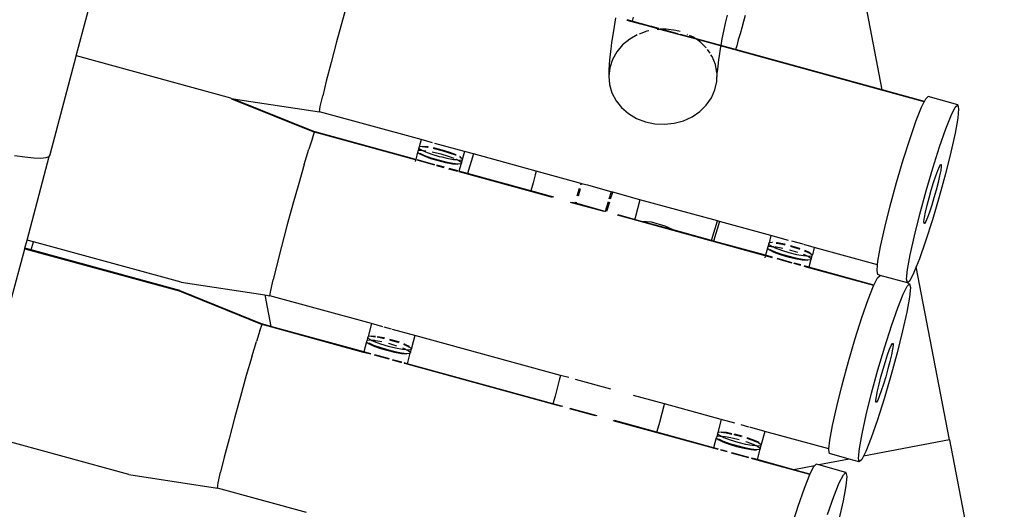
# Model space of a CAD drawing. Units: metres. Extents: x 3.8 to 14.6, y -3.5 to 4.7.
# Drawn here: x 11 to 11.1, y -1.8 to -1.7 of the extents above; entities that cross this region are included whole.
import ezdxf

# ---------------------------------------------------------------- set-up
doc = ezdxf.new("R2010")
doc.units = ezdxf.units.M
doc.layers.add('Edges', color=7, linetype='Continuous')

# ---------------------------------------------------------------- blocks, each defined once
blk = doc.blocks.new('marching band rs')
at = {"layer": 'Edges'}
for p, q in [((-1.43521, 0.11458), (-1.44435, 0.16202)), ((-1.56814, 0.12016), (-1.56008, 0.15049)), ((-1.52326, 0.12948), (-1.52423, 0.12604)), ((-1.46079, 0.12688), (-1.4611, 0.12553)), ((-1.45781, 0.12683), (-1.45809, 0.12581)), ((-1.52423, 0.12604), (-1.5252, 0.12249)), ((-1.47917, 0.12641), (-1.47944, 0.12499)), ((-1.47504, 0.12541), (-1.47727, 0.12602)), ((-1.47647, 0.12589), (-1.47726, 0.1261)), ((-1.47629, 0.12652), (-1.47647, 0.12589)), ((-1.47497, 0.12547), (-1.47647, 0.12589)), ((-1.47355, 0.125), (-1.47495, 0.12539)), ((-1.47353, 0.12508), (-1.47493, 0.12546)), ((-1.47203, 0.12467), (-1.47343, 0.12505)), ((-1.4611, 0.12553), (-1.46139, 0.12422)), ((-1.45809, 0.12581), (-1.45838, 0.12479)), ((-1.47966, 0.12364), (-1.47984, 0.12237)), ((-1.47944, 0.12499), (-1.47966, 0.12364)), ((-1.47561, 0.12362), (-1.47684, 0.12293)), ((-1.47401, 0.12423), (-1.4753, 0.12376)), ((-1.4737, 0.12429), (-1.47401, 0.12423)), ((-1.47205, 0.12459), (-1.47351, 0.12499)), ((-1.47207, 0.12454), (-1.47232, 0.12453)), ((-1.47195, 0.12457), (-1.47198, 0.12454)), ((-1.47187, 0.12454), (-1.47195, 0.12457)), ((-1.4716, 0.12455), (-1.47188, 0.12463)), ((-1.4716, 0.12455), (-1.47187, 0.12454)), ((-1.46586, 0.1229), (-1.47187, 0.12454)), ((-1.47084, 0.12457), (-1.4716, 0.12455)), ((-1.46891, 0.12381), (-1.4716, 0.12455)), ((-1.46925, 0.12437), (-1.47084, 0.12457)), ((-1.46853, 0.12416), (-1.46925, 0.12437)), ((-1.46604, 0.12303), (-1.46848, 0.1237)), ((-1.4673, 0.12371), (-1.46739, 0.12375)), ((-1.46634, 0.12324), (-1.46699, 0.12355)), ((-1.46139, 0.12422), (-1.46165, 0.12295)), ((-1.45866, 0.12378), (-1.45894, 0.1228)), ((-1.45838, 0.12479), (-1.45866, 0.12378)), ((-1.5252, 0.12249), (-1.5261, 0.11907)), ((-1.47984, 0.12237), (-1.47999, 0.12126)), ((-1.47802, 0.12197), (-1.47898, 0.12084)), ((-1.47684, 0.12293), (-1.47802, 0.12197)), ((-1.46604, 0.12303), (-1.46634, 0.12324)), ((-1.46586, 0.1229), (-1.46604, 0.12303)), ((-1.46185, 0.12188), (-1.46604, 0.12303)), ((-1.4651, 0.12235), (-1.46586, 0.1229)), ((-1.46186, 0.1218), (-1.46586, 0.1229)), ((-1.46425, 0.12147), (-1.4651, 0.12235)), ((-1.46186, 0.1218), (-1.46187, 0.12173)), ((-1.46185, 0.12188), (-1.46186, 0.1218)), ((-1.42828, 0.1126), (-1.46186, 0.1218)), ((-1.46165, 0.12295), (-1.46185, 0.12188)), ((-1.45939, 0.12121), (-1.46185, 0.12188)), ((-1.45921, 0.12183), (-1.45939, 0.12121)), ((-1.45894, 0.1228), (-1.45921, 0.12183)), ((-1.47999, 0.12126), (-1.48014, 0.11999)), ((-1.47898, 0.12084), (-1.4797, 0.11957)), ((-1.46361, 0.1206), (-1.46401, 0.12119)), ((-1.46326, 0.12006), (-1.46346, 0.12036)), ((-1.46206, 0.12057), (-1.46222, 0.11949)), ((-1.46187, 0.12173), (-1.46206, 0.12057)), ((-1.43521, 0.11458), (-1.45939, 0.12121)), ((-1.57246, 0.10392), (-1.56815, 0.12013)), ((-1.56815, 0.12013), (-1.56814, 0.12016)), ((-1.56815, 0.12013), (-1.56811, 0.12015)), ((-1.56811, 0.12015), (-1.56814, 0.12016)), ((-1.54263, 0.11317), (-1.56811, 0.12015)), ((-1.5261, 0.11907), (-1.52689, 0.11602)), ((-1.48024, 0.11882), (-1.4803, 0.11776)), ((-1.48014, 0.11999), (-1.48024, 0.11882)), ((-1.4797, 0.11957), (-1.48014, 0.11822)), ((-1.46272, 0.11874), (-1.46326, 0.12006)), ((-1.46246, 0.11735), (-1.46272, 0.11874)), ((-1.46222, 0.11949), (-1.46234, 0.11847)), ((-1.48014, 0.11822), (-1.48031, 0.11682)), ((-1.4803, 0.11776), (-1.48031, 0.11682)), ((-1.46242, 0.11754), (-1.46246, 0.11735)), ((-1.46246, 0.11735), (-1.46246, 0.11679)), ((-1.46242, 0.11754), (-1.46245, 0.11804)), ((-1.46234, 0.11847), (-1.46242, 0.11754)), ((-1.52689, 0.11602), (-1.52749, 0.11355)), ((-1.48031, 0.11682), (-1.48019, 0.11542)), ((-1.48019, 0.11542), (-1.47979, 0.11405)), ((-1.46279, 0.11456), (-1.46248, 0.11594)), ((-1.46248, 0.11594), (-1.46247, 0.1167)), ((-1.46246, 0.11679), (-1.46247, 0.1167)), ((-1.47979, 0.11405), (-1.47911, 0.11278)), ((-1.46337, 0.11325), (-1.46279, 0.11456)), ((-1.42824, 0.11267), (-1.43521, 0.11458)), ((-1.54263, 0.11317), (-1.54253, 0.11311)), ((-1.54253, 0.11311), (-1.52883, 0.10758)), ((-1.54253, 0.11311), (-1.54227, 0.11311)), ((-1.54227, 0.11311), (-1.52872, 0.10763)), ((-1.54227, 0.11311), (-1.52802, 0.11095)), ((-1.52788, 0.11182), (-1.52749, 0.11355)), ((-1.47911, 0.11278), (-1.47819, 0.11163)), ((-1.46529, 0.111), (-1.46422, 0.11205)), ((-1.46422, 0.11205), (-1.46337, 0.11325)), ((-1.42871, 0.11173), (-1.42828, 0.1126)), ((-1.42828, 0.1126), (-1.42824, 0.11267)), ((-1.42824, 0.11267), (-1.42804, 0.11308)), ((-1.42804, 0.11308), (-1.42762, 0.11345)), ((-1.42274, 0.11208), (-1.42762, 0.11345)), ((-1.42316, 0.1117), (-1.42274, 0.11208)), ((-1.42274, 0.11208), (-1.42261, 0.11145)), ((-1.52802, 0.11095), (-1.52788, 0.11182)), ((-1.51127, 0.10636), (-1.52802, 0.11095)), ((-1.47819, 0.11163), (-1.47705, 0.11065)), ((-1.47705, 0.11065), (-1.47572, 0.10986)), ((-1.46656, 0.11013), (-1.46529, 0.111)), ((-1.42959, 0.1095), (-1.42871, 0.11173)), ((-1.42383, 0.11036), (-1.42316, 0.1117)), ((-1.42261, 0.11145), (-1.42276, 0.10987)), ((-1.47572, 0.10986), (-1.47426, 0.10929)), ((-1.47426, 0.10929), (-1.4727, 0.10896)), ((-1.4727, 0.10896), (-1.4711, 0.10888)), ((-1.4711, 0.10888), (-1.46951, 0.10906)), ((-1.46951, 0.10906), (-1.46798, 0.10948)), ((-1.46798, 0.10948), (-1.46656, 0.11013)), ((-1.43062, 0.10654), (-1.42959, 0.1095)), ((-1.42471, 0.10813), (-1.42383, 0.11036)), ((-1.42276, 0.10987), (-1.4232, 0.10743)), ((-1.52919, 0.10661), (-1.52883, 0.10758)), ((-1.52883, 0.10758), (-1.52872, 0.10763)), ((-1.51217, 0.10302), (-1.52883, 0.10758)), ((-1.51215, 0.1031), (-1.52872, 0.10763)), ((-1.42574, 0.10517), (-1.42471, 0.10813)), ((-1.4232, 0.10743), (-1.4239, 0.10431)), ((-1.52919, 0.10661), (-1.52978, 0.1048)), ((-1.51127, 0.10636), (-1.51155, 0.10518)), ((-1.50937, 0.10584), (-1.51127, 0.10636)), ((-1.50409, 0.10439), (-1.50902, 0.10574)), ((-1.43173, 0.10305), (-1.43062, 0.10654)), ((-1.53054, 0.10225), (-1.52978, 0.1048)), ((-1.51183, 0.10431), (-1.51215, 0.1031)), ((-1.51181, 0.10438), (-1.51183, 0.10431)), ((-1.51183, 0.10431), (-1.51148, 0.10402)), ((-1.51173, 0.10454), (-1.51181, 0.10438)), ((-1.51165, 0.10496), (-1.51173, 0.10454)), ((-1.51122, 0.10457), (-1.51173, 0.10454)), ((-1.51164, 0.105), (-1.51165, 0.10496)), ((-1.51165, 0.10496), (-1.51129, 0.10471)), ((-1.51163, 0.10503), (-1.51164, 0.105)), ((-1.51155, 0.10518), (-1.51163, 0.10503)), ((-1.51104, 0.10524), (-1.51155, 0.10518)), ((-1.51148, 0.10402), (-1.51074, 0.10366)), ((-1.51145, 0.10411), (-1.5107, 0.10376)), ((-1.51129, 0.10471), (-1.51092, 0.10453)), ((-1.51092, 0.10453), (-1.51122, 0.10457)), ((-1.51092, 0.10453), (-1.51122, 0.10454)), ((-1.51019, 0.10505), (-1.51106, 0.10515)), ((-1.51016, 0.10515), (-1.51104, 0.10524)), ((-1.51092, 0.10453), (-1.51088, 0.10451)), ((-1.51088, 0.10451), (-1.51055, 0.10435)), ((-1.51047, 0.10448), (-1.51088, 0.10451)), ((-1.51055, 0.10435), (-1.50951, 0.10396)), ((-1.5101, 0.10504), (-1.51019, 0.10505)), ((-1.51003, 0.10513), (-1.51016, 0.10515)), ((-1.50951, 0.10396), (-1.50828, 0.10359)), ((-1.50922, 0.10425), (-1.50942, 0.10429)), ((-1.50906, 0.10484), (-1.50926, 0.10487)), ((-1.50902, 0.10494), (-1.50923, 0.10498)), ((-1.50797, 0.10394), (-1.50922, 0.10425)), ((-1.50781, 0.10452), (-1.50906, 0.10484)), ((-1.50777, 0.10463), (-1.50902, 0.10494)), ((-1.50674, 0.10357), (-1.50797, 0.10394)), ((-1.50658, 0.10415), (-1.50781, 0.10452)), ((-1.50654, 0.10426), (-1.50777, 0.10463)), ((-1.50553, 0.10377), (-1.50658, 0.10415)), ((-1.5055, 0.10387), (-1.50654, 0.10426)), ((-1.50409, 0.10439), (-1.50441, 0.10322)), ((-1.50261, 0.10399), (-1.50409, 0.10439)), ((-1.50261, 0.10399), (-1.50361, 0.10075)), ((-1.49228, 0.10115), (-1.50261, 0.10399)), ((-1.42685, 0.10167), (-1.42574, 0.10517)), ((-1.4239, 0.10431), (-1.42479, 0.10073)), ((-1.5783, 0.10375), (-1.5766, 0.1035)), ((-1.5766, 0.1035), (-1.57514, 0.10335)), ((-1.57623, 0.08981), (-1.57259, 0.10358)), ((-1.57514, 0.10335), (-1.57396, 0.10331)), ((-1.57396, 0.10331), (-1.5731, 0.10339)), ((-1.5731, 0.10339), (-1.57259, 0.10358)), ((-1.57259, 0.10358), (-1.57244, 0.10387)), ((-1.57244, 0.10387), (-1.57246, 0.10392)), ((-1.51217, 0.10302), (-1.51225, 0.10276)), ((-1.51215, 0.1031), (-1.51217, 0.10302)), ((-1.50902, 0.10216), (-1.51193, 0.10295)), ((-1.50897, 0.10222), (-1.5119, 0.10303)), ((-1.51074, 0.10366), (-1.50969, 0.10327)), ((-1.5107, 0.10376), (-1.50965, 0.10338)), ((-1.50969, 0.10327), (-1.50847, 0.10289)), ((-1.50965, 0.10338), (-1.50842, 0.10301)), ((-1.50847, 0.10289), (-1.50721, 0.10258)), ((-1.50842, 0.10301), (-1.50717, 0.1027)), ((-1.50828, 0.10359), (-1.50786, 0.1035)), ((-1.50786, 0.1035), (-1.50702, 0.10328)), ((-1.50721, 0.10258), (-1.50608, 0.10238)), ((-1.50717, 0.1027), (-1.50604, 0.10248)), ((-1.50702, 0.10328), (-1.50589, 0.10307)), ((-1.50581, 0.10323), (-1.50674, 0.10357)), ((-1.50608, 0.10238), (-1.5052, 0.10229)), ((-1.50604, 0.10248), (-1.50514, 0.10238)), ((-1.50589, 0.10307), (-1.50545, 0.10306)), ((-1.50551, 0.10376), (-1.50553, 0.10377)), ((-1.50546, 0.10385), (-1.5055, 0.10387)), ((-1.5054, 0.10306), (-1.50545, 0.10306)), ((-1.50537, 0.10302), (-1.5054, 0.10306)), ((-1.50532, 0.10302), (-1.50537, 0.10302)), ((-1.50494, 0.10284), (-1.50532, 0.10302)), ((-1.50494, 0.10281), (-1.50532, 0.10302)), ((-1.50532, 0.10302), (-1.50501, 0.10299)), ((-1.50514, 0.10238), (-1.50466, 0.10241)), ((-1.50501, 0.10299), (-1.5045, 0.10304)), ((-1.50466, 0.10241), (-1.50501, 0.10114)), ((-1.5046, 0.10253), (-1.50494, 0.10281)), ((-1.50478, 0.10343), (-1.50488, 0.10347)), ((-1.50475, 0.10351), (-1.50486, 0.10356)), ((-1.50443, 0.10316), (-1.50478, 0.10343)), ((-1.50461, 0.10249), (-1.50466, 0.10241)), ((-1.5046, 0.10253), (-1.50461, 0.10249)), ((-1.50458, 0.10257), (-1.5046, 0.10253)), ((-1.5045, 0.10304), (-1.50458, 0.10257)), ((-1.50443, 0.10316), (-1.5045, 0.10304)), ((-1.50441, 0.10322), (-1.50443, 0.10316)), ((-1.43284, 0.09927), (-1.43173, 0.10305)), ((-1.53054, 0.10225), (-1.53144, 0.09915)), ((-1.50745, 0.10172), (-1.50869, 0.10206)), ((-1.50742, 0.1018), (-1.50867, 0.10214)), ((-1.50521, 0.10111), (-1.50667, 0.10151)), ((-1.50518, 0.10119), (-1.50662, 0.10158)), ((-1.50499, 0.10106), (-1.50503, 0.10106)), ((-1.50501, 0.10114), (-1.50499, 0.10106)), ((-1.50361, 0.10075), (-1.50501, 0.10114)), ((-1.49318, 0.09781), (-1.50499, 0.10106)), ((-1.49315, 0.09793), (-1.50361, 0.10075)), ((-1.49228, 0.10115), (-1.49243, 0.10058)), ((-1.48492, 0.09914), (-1.49228, 0.10115)), ((-1.42796, 0.09789), (-1.42685, 0.10167)), ((-1.42638, 0.10038), (-1.42605, 0.10128)), ((-1.42605, 0.10128), (-1.42578, 0.10192)), ((-1.42479, 0.10073), (-1.42583, 0.09691)), ((-1.42578, 0.10192), (-1.42559, 0.10225)), ((-1.42556, 0.10129), (-1.42574, 0.10038)), ((-1.42559, 0.10225), (-1.42548, 0.10226)), ((-1.42548, 0.10193), (-1.42556, 0.10129)), ((-1.42548, 0.10226), (-1.42548, 0.10193)), ((-1.53144, 0.09915), (-1.53241, 0.09571)), ((-1.49279, 0.09926), (-1.49315, 0.09793)), ((-1.49243, 0.10058), (-1.49279, 0.09926)), ((-1.48492, 0.09914), (-1.48499, 0.09891)), ((-1.48474, 0.09909), (-1.48492, 0.09914)), ((-1.48474, 0.09909), (-1.4848, 0.09891)), ((-1.48408, 0.09891), (-1.48474, 0.09909)), ((-1.43388, 0.09546), (-1.43284, 0.09927)), ((-1.42712, 0.09804), (-1.42674, 0.09927)), ((-1.42674, 0.09927), (-1.42638, 0.10038)), ((-1.426, 0.09928), (-1.42632, 0.09804)), ((-1.42574, 0.10038), (-1.426, 0.09928)), ((-1.49315, 0.09793), (-1.49318, 0.09781)), ((-1.4896, 0.09683), (-1.49318, 0.09781)), ((-1.48936, 0.09685), (-1.49315, 0.09793)), ((-1.48518, 0.09828), (-1.48557, 0.09701)), ((-1.48501, 0.09823), (-1.48538, 0.09701)), ((-1.4799, 0.09776), (-1.48398, 0.09888)), ((-1.4799, 0.09776), (-1.48028, 0.09655)), ((-1.48, 0.0966), (-1.47966, 0.0977)), ((-1.47966, 0.0977), (-1.4799, 0.09776)), ((-1.47516, 0.09646), (-1.47966, 0.0977)), ((-1.429, 0.09408), (-1.42796, 0.09789)), ((-1.42748, 0.09676), (-1.42712, 0.09804)), ((-1.42632, 0.09804), (-1.42668, 0.09677)), ((-1.48105, 0.09449), (-1.48661, 0.09601)), ((-1.48591, 0.0959), (-1.48635, 0.09602)), ((-1.48586, 0.09604), (-1.48591, 0.0959)), ((-1.48574, 0.09586), (-1.48591, 0.0959)), ((-1.48568, 0.09605), (-1.48574, 0.09586)), ((-1.4809, 0.09453), (-1.48574, 0.09586)), ((-1.48041, 0.09613), (-1.4809, 0.09453)), ((-1.48062, 0.09456), (-1.48015, 0.09609)), ((-1.47517, 0.09642), (-1.47557, 0.09494)), ((-1.47516, 0.09646), (-1.47517, 0.09642)), ((-1.4624, 0.09297), (-1.47516, 0.09646)), ((-1.42779, 0.09553), (-1.42748, 0.09676)), ((-1.42668, 0.09677), (-1.42705, 0.09553)), ((-1.42583, 0.09691), (-1.42694, 0.09313)), ((-1.53241, 0.09571), (-1.53338, 0.09216)), ((-1.48086, 0.09452), (-1.4809, 0.09453)), ((-1.47557, 0.09494), (-1.47597, 0.09345)), ((-1.43478, 0.09187), (-1.43388, 0.09546)), ((-1.42823, 0.09352), (-1.42805, 0.09442)), ((-1.42805, 0.09442), (-1.42779, 0.09553)), ((-1.42741, 0.09442), (-1.42774, 0.09352)), ((-1.42705, 0.09553), (-1.42741, 0.09442)), ((-1.45449, 0.08721), (-1.47886, 0.09389)), ((-1.47605, 0.09319), (-1.47873, 0.09394)), ((-1.47597, 0.09345), (-1.47605, 0.09319)), ((-1.47489, 0.09288), (-1.47605, 0.09319)), ((-1.47327, 0.09273), (-1.47489, 0.09288)), ((-1.46969, 0.09146), (-1.47489, 0.09288)), ((-1.47103, 0.0921), (-1.47327, 0.09273)), ((-1.46339, 0.08973), (-1.4624, 0.09297)), ((-1.46203, 0.09287), (-1.46304, 0.08964)), ((-1.46203, 0.09287), (-1.4624, 0.09297)), ((-1.45359, 0.09055), (-1.46203, 0.09287)), ((-1.4299, 0.09049), (-1.429, 0.09408)), ((-1.42832, 0.09288), (-1.42823, 0.09352)), ((-1.42831, 0.09255), (-1.42832, 0.09288)), ((-1.42801, 0.09288), (-1.42821, 0.09255)), ((-1.42694, 0.09313), (-1.42805, 0.08964)), ((-1.42774, 0.09352), (-1.42801, 0.09288)), ((-1.53338, 0.09216), (-1.53428, 0.08874)), ((-1.46969, 0.09146), (-1.47103, 0.0921)), ((-1.46339, 0.08973), (-1.46969, 0.09146)), ((-1.43547, 0.08875), (-1.43478, 0.09187)), ((-1.42821, 0.09255), (-1.42831, 0.09255)), ((-1.57659, 0.08846), (-1.57623, 0.08981)), ((-1.5752, 0.08953), (-1.57623, 0.08981)), ((-1.57556, 0.08818), (-1.5752, 0.08953)), ((-1.55081, 0.08284), (-1.5752, 0.08953)), ((-1.46304, 0.08964), (-1.46339, 0.08973)), ((-1.45447, 0.08729), (-1.46304, 0.08964)), ((-1.45387, 0.08935), (-1.45396, 0.08919)), ((-1.45359, 0.09055), (-1.45387, 0.08935)), ((-1.45336, 0.0894), (-1.45387, 0.08935)), ((-1.45064, 0.08975), (-1.45359, 0.09055)), ((-1.45333, 0.0894), (-1.45336, 0.0894)), ((-1.45248, 0.08932), (-1.45265, 0.08933)), ((-1.45135, 0.08911), (-1.45248, 0.08932)), ((-1.44824, 0.08911), (-1.45011, 0.0896)), ((-1.43059, 0.08737), (-1.4299, 0.09049)), ((-1.42805, 0.08964), (-1.42908, 0.08668)), ((-1.58479, 0.05808), (-1.57661, 0.08838)), ((-1.57661, 0.08838), (-1.57659, 0.08846)), ((-1.57661, 0.08838), (-1.55118, 0.08141)), ((-1.57556, 0.08818), (-1.57659, 0.08846)), ((-1.55105, 0.08147), (-1.57556, 0.08818)), ((-1.53428, 0.08874), (-1.53507, 0.0857)), ((-1.45415, 0.08847), (-1.45447, 0.08729)), ((-1.45413, 0.08854), (-1.45415, 0.08847)), ((-1.45415, 0.08847), (-1.4538, 0.08818)), ((-1.45405, 0.0887), (-1.45413, 0.08854)), ((-1.45397, 0.08912), (-1.45405, 0.0887)), ((-1.45355, 0.08873), (-1.45405, 0.0887)), ((-1.45396, 0.08917), (-1.45397, 0.08912)), ((-1.45397, 0.08912), (-1.45362, 0.08888)), ((-1.45396, 0.08919), (-1.45396, 0.08917)), ((-1.4538, 0.08818), (-1.45306, 0.08782)), ((-1.45377, 0.08827), (-1.45302, 0.08792)), ((-1.45362, 0.08888), (-1.45325, 0.0887)), ((-1.45325, 0.0887), (-1.45355, 0.08873)), ((-1.45325, 0.0887), (-1.45355, 0.0887)), ((-1.45316, 0.08869), (-1.45325, 0.0887)), ((-1.45319, 0.08867), (-1.45325, 0.0887)), ((-1.45316, 0.08869), (-1.45319, 0.08867)), ((-1.45311, 0.08866), (-1.45316, 0.08869)), ((-1.45311, 0.08866), (-1.45288, 0.08852)), ((-1.45306, 0.08782), (-1.45202, 0.08743)), ((-1.45302, 0.08792), (-1.45197, 0.08754)), ((-1.45288, 0.08852), (-1.45183, 0.08813)), ((-1.45268, 0.08863), (-1.45284, 0.08865)), ((-1.45252, 0.08922), (-1.45268, 0.08924)), ((-1.45162, 0.08843), (-1.45268, 0.08863)), ((-1.45139, 0.089), (-1.45252, 0.08922)), ((-1.45183, 0.08813), (-1.4506, 0.08775)), ((-1.45122, 0.08896), (-1.45139, 0.089)), ((-1.45115, 0.08906), (-1.45135, 0.08911)), ((-1.4506, 0.08775), (-1.44935, 0.08744)), ((-1.45029, 0.0881), (-1.4505, 0.08815)), ((-1.45013, 0.08869), (-1.45034, 0.08874)), ((-1.45009, 0.0888), (-1.45031, 0.08885)), ((-1.44915, 0.08776), (-1.45029, 0.0881)), ((-1.44891, 0.08832), (-1.45013, 0.08869)), ((-1.44887, 0.08843), (-1.45009, 0.0888)), ((-1.4488, 0.08828), (-1.44891, 0.08832)), ((-1.44873, 0.08838), (-1.44887, 0.08843)), ((-1.44641, 0.08859), (-1.44813, 0.08906)), ((-1.44786, 0.08794), (-1.44801, 0.08799)), ((-1.44782, 0.08804), (-1.44798, 0.0881)), ((-1.44711, 0.08759), (-1.44786, 0.08794)), ((-1.44708, 0.08767), (-1.44782, 0.08804)), ((-1.44641, 0.08859), (-1.44673, 0.08739)), ((-1.43597, 0.08573), (-1.44641, 0.08859)), ((-1.43591, 0.08632), (-1.43547, 0.08875)), ((-1.45449, 0.08721), (-1.45458, 0.08689)), ((-1.45447, 0.08729), (-1.45449, 0.08721)), ((-1.45331, 0.08689), (-1.45449, 0.08721)), ((-1.45329, 0.08697), (-1.45447, 0.08729)), ((-1.45009, 0.08601), (-1.45254, 0.08668)), ((-1.45004, 0.08607), (-1.45249, 0.08675)), ((-1.45202, 0.08743), (-1.45079, 0.08706)), ((-1.45197, 0.08754), (-1.45075, 0.08718)), ((-1.45079, 0.08706), (-1.44954, 0.08675)), ((-1.45075, 0.08718), (-1.44949, 0.08686)), ((-1.44954, 0.08675), (-1.4484, 0.08654)), ((-1.44949, 0.08686), (-1.44836, 0.08664)), ((-1.44935, 0.08744), (-1.44821, 0.08724)), ((-1.4484, 0.08654), (-1.44752, 0.08646)), ((-1.44836, 0.08664), (-1.44749, 0.08654)), ((-1.44821, 0.08724), (-1.44768, 0.08718)), ((-1.44801, 0.08735), (-1.44817, 0.08741)), ((-1.44768, 0.08718), (-1.44801, 0.08735)), ((-1.44768, 0.08718), (-1.44764, 0.08718)), ((-1.44764, 0.08718), (-1.44734, 0.08715)), ((-1.44727, 0.08701), (-1.44764, 0.08718)), ((-1.44727, 0.08698), (-1.44764, 0.08718)), ((-1.44749, 0.08654), (-1.44699, 0.08658)), ((-1.44734, 0.08715), (-1.44682, 0.0872)), ((-1.44699, 0.08658), (-1.44729, 0.08532)), ((-1.44692, 0.08669), (-1.44727, 0.08698)), ((-1.44675, 0.08732), (-1.44711, 0.08759)), ((-1.44693, 0.08665), (-1.44699, 0.08658)), ((-1.44692, 0.08669), (-1.44693, 0.08665)), ((-1.44691, 0.08674), (-1.44692, 0.08669)), ((-1.44682, 0.0872), (-1.44691, 0.08674)), ((-1.44675, 0.08732), (-1.44682, 0.0872)), ((-1.44673, 0.08739), (-1.44675, 0.08732)), ((-1.43597, 0.08573), (-1.43591, 0.08632)), ((-1.43103, 0.08494), (-1.43059, 0.08737)), ((-1.42908, 0.08668), (-1.42959, 0.08539)), ((-1.53507, 0.0857), (-1.53567, 0.08322)), ((-1.44865, 0.08561), (-1.44976, 0.08592)), ((-1.44863, 0.08569), (-1.44974, 0.08599)), ((-1.44731, 0.08525), (-1.44809, 0.08546)), ((-1.44729, 0.08532), (-1.44805, 0.08553)), ((-1.44729, 0.08532), (-1.44731, 0.08525)), ((-1.43662, 0.08231), (-1.44731, 0.08525)), ((-1.43658, 0.08239), (-1.44729, 0.08532)), ((-1.43607, 0.08473), (-1.43597, 0.08573)), ((-1.43593, 0.0841), (-1.43607, 0.08473)), ((-1.43119, 0.08335), (-1.43103, 0.08494)), ((-1.42997, 0.08445), (-1.43064, 0.0831)), ((-1.42959, 0.08539), (-1.42997, 0.08445)), ((-1.4241, 0.05689), (-1.42959, 0.08539)), ((-1.55081, 0.08284), (-1.53705, 0.08075)), ((-1.53606, 0.08149), (-1.53567, 0.08322)), ((-1.43658, 0.08239), (-1.43598, 0.08359)), ((-1.43598, 0.08359), (-1.43556, 0.08396)), ((-1.43556, 0.08396), (-1.43593, 0.0841)), ((-1.43105, 0.08273), (-1.43556, 0.08396)), ((-1.43105, 0.08273), (-1.43119, 0.08335)), ((-1.43064, 0.0831), (-1.43105, 0.08273)), ((-1.55118, 0.08141), (-1.53748, 0.07588)), ((-1.55105, 0.08147), (-1.53737, 0.07593)), ((-1.5362, 0.08062), (-1.53606, 0.08149)), ((-1.43754, 0.08001), (-1.43665, 0.08224)), ((-1.43665, 0.08224), (-1.43662, 0.08231)), ((-1.43662, 0.08231), (-1.43658, 0.08239)), ((-1.43177, 0.08086), (-1.4311, 0.08221)), ((-1.4311, 0.08221), (-1.43069, 0.08258)), ((-1.43069, 0.08258), (-1.43105, 0.08273)), ((-1.43055, 0.08196), (-1.43071, 0.08037)), ((-1.43069, 0.08258), (-1.43055, 0.08196)), ((-1.53705, 0.08075), (-1.53606, 0.07557)), ((-1.53705, 0.08075), (-1.5362, 0.08062)), ((-1.51945, 0.07603), (-1.5362, 0.08062)), ((-1.43857, 0.07705), (-1.43754, 0.08001)), ((-1.43266, 0.07863), (-1.43177, 0.08086)), ((-1.43071, 0.08037), (-1.43115, 0.07794)), ((-1.43369, 0.07567), (-1.43266, 0.07863)), ((-1.43967, 0.07356), (-1.43857, 0.07705)), ((-1.43115, 0.07794), (-1.43184, 0.07482)), ((-1.53784, 0.07491), (-1.53842, 0.07309)), ((-1.53784, 0.07491), (-1.53748, 0.07588)), ((-1.53748, 0.07588), (-1.53737, 0.07593)), ((-1.52074, 0.07125), (-1.53748, 0.07588)), ((-1.53606, 0.07557), (-1.53737, 0.07593)), ((-1.52071, 0.07137), (-1.53606, 0.07557)), ((-1.51945, 0.07603), (-1.51998, 0.07392)), ((-1.51755, 0.07551), (-1.51945, 0.07603)), ((-1.51614, 0.07513), (-1.51737, 0.07546)), ((-1.51227, 0.07407), (-1.51597, 0.07508)), ((-1.4348, 0.07218), (-1.43369, 0.07567)), ((-1.43184, 0.07482), (-1.43274, 0.07123)), ((-1.53919, 0.07055), (-1.53842, 0.07309)), ((-1.52024, 0.07311), (-1.52026, 0.07304)), ((-1.52016, 0.07327), (-1.52024, 0.07311)), ((-1.52008, 0.0737), (-1.52016, 0.07327)), ((-1.51965, 0.07331), (-1.52016, 0.07327)), ((-1.52007, 0.07374), (-1.52008, 0.0737)), ((-1.52008, 0.0737), (-1.51973, 0.07345)), ((-1.52006, 0.07377), (-1.52007, 0.07374)), ((-1.51998, 0.07392), (-1.52006, 0.07377)), ((-1.51947, 0.07397), (-1.51998, 0.07392)), ((-1.51973, 0.07345), (-1.51936, 0.07327)), ((-1.51936, 0.07327), (-1.51966, 0.07328)), ((-1.51936, 0.07327), (-1.51965, 0.07331)), ((-1.51879, 0.07381), (-1.5195, 0.07389)), ((-1.51876, 0.07391), (-1.51947, 0.07397)), ((-1.51936, 0.07327), (-1.51932, 0.07325)), ((-1.51932, 0.07325), (-1.51898, 0.07309)), ((-1.51895, 0.07322), (-1.51932, 0.07325)), ((-1.51898, 0.07309), (-1.51794, 0.0727)), ((-1.51878, 0.07321), (-1.51891, 0.07322)), ((-1.51773, 0.073), (-1.51878, 0.07321)), ((-1.5175, 0.07357), (-1.51853, 0.07377)), ((-1.51746, 0.07368), (-1.51846, 0.07387)), ((-1.51733, 0.07353), (-1.5175, 0.07357)), ((-1.51726, 0.07363), (-1.51746, 0.07368)), ((-1.51624, 0.07326), (-1.51645, 0.07331)), ((-1.5162, 0.07337), (-1.51642, 0.07343)), ((-1.51502, 0.07289), (-1.51624, 0.07326)), ((-1.51497, 0.073), (-1.5162, 0.07337)), ((-1.51227, 0.07407), (-1.51284, 0.07196)), ((-1.48825, 0.06748), (-1.51227, 0.07407)), ((-1.44079, 0.06978), (-1.43967, 0.07356)), ((-1.52026, 0.07304), (-1.52071, 0.07137)), ((-1.52026, 0.07304), (-1.51991, 0.07275)), ((-1.51991, 0.07275), (-1.51917, 0.07239)), ((-1.51988, 0.07284), (-1.51913, 0.0725)), ((-1.51917, 0.07239), (-1.51813, 0.072)), ((-1.51913, 0.0725), (-1.51808, 0.07212)), ((-1.51813, 0.072), (-1.5169, 0.07163)), ((-1.51808, 0.07212), (-1.51686, 0.07175)), ((-1.51794, 0.0727), (-1.51671, 0.07233)), ((-1.5169, 0.07163), (-1.51565, 0.07132)), ((-1.51686, 0.07175), (-1.5156, 0.07144)), ((-1.51671, 0.07233), (-1.51546, 0.07202)), ((-1.5164, 0.07267), (-1.51661, 0.07273)), ((-1.51526, 0.07233), (-1.5164, 0.07267)), ((-1.51546, 0.07202), (-1.51432, 0.07181)), ((-1.51491, 0.07285), (-1.51502, 0.07289)), ((-1.51484, 0.07295), (-1.51497, 0.073)), ((-1.51432, 0.07181), (-1.5138, 0.07176)), ((-1.51412, 0.07193), (-1.51428, 0.07198)), ((-1.51397, 0.07251), (-1.51412, 0.07257)), ((-1.5138, 0.07176), (-1.51412, 0.07193)), ((-1.51393, 0.07261), (-1.51409, 0.07267)), ((-1.51322, 0.07217), (-1.51397, 0.07251)), ((-1.51319, 0.07225), (-1.51393, 0.07261)), ((-1.51376, 0.07174), (-1.5138, 0.07176)), ((-1.51371, 0.07173), (-1.51376, 0.07174)), ((-1.51371, 0.07173), (-1.51344, 0.07173)), ((-1.51338, 0.07155), (-1.51357, 0.07165)), ((-1.51337, 0.07158), (-1.51354, 0.07166)), ((-1.51344, 0.07173), (-1.51293, 0.07178)), ((-1.51303, 0.07126), (-1.51338, 0.07155)), ((-1.51286, 0.0719), (-1.51322, 0.07217)), ((-1.51293, 0.07178), (-1.51302, 0.07131)), ((-1.51286, 0.0719), (-1.51293, 0.07178)), ((-1.51284, 0.07196), (-1.51286, 0.0719)), ((-1.43591, 0.0684), (-1.4348, 0.07218)), ((-1.43433, 0.07088), (-1.434, 0.07179)), ((-1.434, 0.07179), (-1.43373, 0.07243)), ((-1.43373, 0.07243), (-1.43353, 0.07276)), ((-1.43351, 0.07179), (-1.43369, 0.07089)), ((-1.43353, 0.07276), (-1.43343, 0.07276)), ((-1.43342, 0.07243), (-1.43351, 0.07179)), ((-1.43343, 0.07276), (-1.43342, 0.07243)), ((-1.53919, 0.07055), (-1.54009, 0.06745)), ((-1.52074, 0.07125), (-1.52071, 0.07137)), ((-1.51956, 0.07097), (-1.52074, 0.07125)), ((-1.51953, 0.07105), (-1.52071, 0.07137)), ((-1.51653, 0.07014), (-1.51896, 0.07081)), ((-1.51648, 0.07021), (-1.51891, 0.07088)), ((-1.51446, 0.06957), (-1.516, 0.07)), ((-1.51442, 0.06965), (-1.51598, 0.07007)), ((-1.51565, 0.07132), (-1.51451, 0.07111)), ((-1.5156, 0.07144), (-1.51447, 0.07122)), ((-1.51451, 0.07111), (-1.51363, 0.07103)), ((-1.51447, 0.07122), (-1.5136, 0.07112)), ((-1.5136, 0.07112), (-1.5131, 0.07115)), ((-1.5131, 0.07115), (-1.51353, 0.0694)), ((-1.51304, 0.07123), (-1.5131, 0.07115)), ((-1.51303, 0.07126), (-1.51304, 0.07123)), ((-1.51302, 0.07131), (-1.51303, 0.07126)), ((-1.43469, 0.06978), (-1.43433, 0.07088)), ((-1.43369, 0.07089), (-1.43395, 0.06978)), ((-1.43274, 0.07123), (-1.43378, 0.06742)), ((-1.51354, 0.06935), (-1.51405, 0.06946)), ((-1.51353, 0.0694), (-1.51403, 0.06954)), ((-1.51353, 0.0694), (-1.51354, 0.06935)), ((-1.48952, 0.06276), (-1.51354, 0.06935)), ((-1.48951, 0.06282), (-1.51353, 0.0694)), ((-1.44183, 0.06596), (-1.44079, 0.06978)), ((-1.43695, 0.06458), (-1.43591, 0.0684)), ((-1.43542, 0.06727), (-1.43506, 0.06854)), ((-1.43506, 0.06854), (-1.43469, 0.06978)), ((-1.43427, 0.06855), (-1.43462, 0.06727)), ((-1.43395, 0.06978), (-1.43427, 0.06855)), ((-1.54009, 0.06745), (-1.54105, 0.06401)), ((-1.48847, 0.06668), (-1.48882, 0.06537)), ((-1.48825, 0.06748), (-1.48847, 0.06668)), ((-1.48692, 0.06712), (-1.48825, 0.06748)), ((-1.47996, 0.06521), (-1.4858, 0.06681)), ((-1.43574, 0.06603), (-1.43542, 0.06727)), ((-1.43462, 0.06727), (-1.435, 0.06604)), ((-1.43378, 0.06742), (-1.43489, 0.06363)), ((-1.48882, 0.06537), (-1.48917, 0.06404)), ((-1.44272, 0.06237), (-1.44183, 0.06596)), ((-1.436, 0.06493), (-1.43574, 0.06603)), ((-1.435, 0.06604), (-1.43536, 0.06493)), ((-1.54105, 0.06401), (-1.54202, 0.06046)), ((-1.48917, 0.06404), (-1.48951, 0.06282)), ((-1.47113, 0.06279), (-1.47622, 0.06419)), ((-1.43784, 0.06099), (-1.43695, 0.06458)), ((-1.43627, 0.06338), (-1.43618, 0.06402)), ((-1.43626, 0.06305), (-1.43627, 0.06338)), ((-1.43618, 0.06402), (-1.436, 0.06493)), ((-1.43596, 0.06339), (-1.43615, 0.06305)), ((-1.43489, 0.06363), (-1.436, 0.06014)), ((-1.43569, 0.06403), (-1.43596, 0.06339)), ((-1.43536, 0.06493), (-1.43569, 0.06403)), ((-1.48951, 0.06282), (-1.48952, 0.06276)), ((-1.48808, 0.06235), (-1.48952, 0.06276)), ((-1.4879, 0.06238), (-1.48951, 0.06282)), ((-1.48249, 0.06081), (-1.48672, 0.06197)), ((-1.48222, 0.06082), (-1.4867, 0.06205)), ((-1.47117, 0.06267), (-1.47156, 0.0612)), ((-1.47113, 0.06279), (-1.47117, 0.06267)), ((-1.46177, 0.06023), (-1.47113, 0.06279)), ((-1.44341, 0.05925), (-1.44272, 0.06237)), ((-1.43615, 0.06305), (-1.43626, 0.06305)), ((-1.54202, 0.06046), (-1.54293, 0.05704)), ((-1.47156, 0.0612), (-1.47196, 0.05972)), ((-1.46177, 0.06023), (-1.46231, 0.05808)), ((-1.45952, 0.05961), (-1.46177, 0.06023)), ((-1.43854, 0.05788), (-1.43784, 0.06099)), ((-1.436, 0.06014), (-1.43703, 0.05718)), ((-1.46305, 0.05549), (-1.47959, 0.06002)), ((-1.47239, 0.05813), (-1.47934, 0.06003)), ((-1.47196, 0.05972), (-1.47236, 0.05824)), ((-1.45721, 0.05898), (-1.45845, 0.05932)), ((-1.45459, 0.05826), (-1.45704, 0.05893)), ((-1.44386, 0.05682), (-1.44341, 0.05925)), ((-1.55946, 0.05114), (-1.58376, 0.0578)), ((-1.54293, 0.05704), (-1.54372, 0.05399)), ((-1.47236, 0.05824), (-1.47239, 0.05813)), ((-1.46303, 0.05556), (-1.47239, 0.05813)), ((-1.46258, 0.05721), (-1.46303, 0.05556)), ((-1.46256, 0.05728), (-1.46258, 0.05721)), ((-1.46258, 0.05721), (-1.46224, 0.05692)), ((-1.46248, 0.05744), (-1.46256, 0.05728)), ((-1.4624, 0.05786), (-1.46248, 0.05744)), ((-1.46198, 0.05747), (-1.46248, 0.05744)), ((-1.46239, 0.05793), (-1.4624, 0.0579)), ((-1.4624, 0.0579), (-1.4624, 0.05786)), ((-1.4624, 0.05786), (-1.46205, 0.05761)), ((-1.46231, 0.05808), (-1.46239, 0.05793)), ((-1.46191, 0.05812), (-1.46231, 0.05808)), ((-1.46224, 0.05692), (-1.4615, 0.05656)), ((-1.46221, 0.05701), (-1.46146, 0.05666)), ((-1.46205, 0.05761), (-1.46168, 0.05743)), ((-1.46168, 0.05743), (-1.46198, 0.05747)), ((-1.46168, 0.05743), (-1.46198, 0.05744)), ((-1.46095, 0.05795), (-1.46181, 0.05805)), ((-1.46091, 0.05805), (-1.46176, 0.05813)), ((-1.46168, 0.05743), (-1.46163, 0.05741)), ((-1.46163, 0.05741), (-1.46131, 0.05725)), ((-1.46111, 0.05737), (-1.46163, 0.05741)), ((-1.46131, 0.05725), (-1.46026, 0.05686)), ((-1.46017, 0.05719), (-1.46111, 0.05737)), ((-1.46002, 0.05777), (-1.46095, 0.05795)), ((-1.45999, 0.05788), (-1.46091, 0.05805)), ((-1.46026, 0.05686), (-1.45904, 0.05649)), ((-1.45998, 0.05715), (-1.46005, 0.05716)), ((-1.45878, 0.05685), (-1.45998, 0.05715)), ((-1.45857, 0.05742), (-1.45966, 0.05769)), ((-1.45852, 0.05753), (-1.45958, 0.05779)), ((-1.4584, 0.05737), (-1.45857, 0.05742)), ((-1.45832, 0.05747), (-1.45852, 0.05753)), ((-1.45734, 0.05705), (-1.45753, 0.05711)), ((-1.4573, 0.05716), (-1.4575, 0.05722)), ((-1.45629, 0.05667), (-1.45734, 0.05705)), ((-1.45625, 0.05677), (-1.4573, 0.05716)), ((-1.45459, 0.05826), (-1.45516, 0.05612)), ((-1.444, 0.05536), (-1.45459, 0.05826)), ((-1.43898, 0.05544), (-1.43854, 0.05788)), ((-1.4241, 0.05689), (-1.43831, 0.05415)), ((-1.43703, 0.05718), (-1.43791, 0.05495)), ((-1.4241, 0.05689), (-1.41507, 0.00999)), ((-1.46305, 0.05549), (-1.46307, 0.05539)), ((-1.46303, 0.05556), (-1.46305, 0.05549)), ((-1.46224, 0.05527), (-1.46305, 0.05549)), ((-1.4622, 0.05534), (-1.46303, 0.05556)), ((-1.46078, 0.05495), (-1.46185, 0.05524)), ((-1.4615, 0.05656), (-1.46045, 0.05617)), ((-1.46146, 0.05666), (-1.46041, 0.05628)), ((-1.46045, 0.05617), (-1.45922, 0.05579)), ((-1.46041, 0.05628), (-1.45918, 0.05591)), ((-1.45922, 0.05579), (-1.45797, 0.05548)), ((-1.45918, 0.05591), (-1.45793, 0.0556)), ((-1.45904, 0.05649), (-1.45778, 0.05618)), ((-1.45797, 0.05548), (-1.45683, 0.05528)), ((-1.45793, 0.0556), (-1.4568, 0.05538)), ((-1.45778, 0.05618), (-1.45665, 0.05597)), ((-1.4575, 0.05647), (-1.45769, 0.05653)), ((-1.45645, 0.05609), (-1.4575, 0.05647)), ((-1.45683, 0.05528), (-1.45596, 0.05519)), ((-1.4568, 0.05538), (-1.45593, 0.05528)), ((-1.45665, 0.05597), (-1.45611, 0.05592)), ((-1.45611, 0.05592), (-1.45645, 0.05609)), ((-1.45564, 0.05637), (-1.45629, 0.05667)), ((-1.45561, 0.05646), (-1.45625, 0.05677)), ((-1.45611, 0.05592), (-1.45608, 0.05592)), ((-1.45608, 0.05592), (-1.45577, 0.05589)), ((-1.4557, 0.05574), (-1.45608, 0.05592)), ((-1.4557, 0.05571), (-1.45608, 0.05592)), ((-1.45593, 0.05528), (-1.45542, 0.05531)), ((-1.45542, 0.05531), (-1.45585, 0.0536)), ((-1.45577, 0.05589), (-1.45525, 0.05594)), ((-1.45535, 0.05543), (-1.4557, 0.05571)), ((-1.45554, 0.05633), (-1.45558, 0.05635)), ((-1.45551, 0.05641), (-1.45554, 0.05643)), ((-1.45518, 0.05606), (-1.45554, 0.05633)), ((-1.45536, 0.05539), (-1.45542, 0.05531)), ((-1.45535, 0.05543), (-1.45536, 0.05539)), ((-1.45534, 0.05547), (-1.45535, 0.05543)), ((-1.45525, 0.05594), (-1.45534, 0.05547)), ((-1.45518, 0.05606), (-1.45525, 0.05594)), ((-1.45516, 0.05612), (-1.45518, 0.05606)), ((-1.44401, 0.05524), (-1.444, 0.05536)), ((-1.44388, 0.05461), (-1.44401, 0.05524)), ((-1.444, 0.05536), (-1.44386, 0.05682)), ((-1.43913, 0.05386), (-1.43898, 0.05544)), ((-1.54372, 0.05399), (-1.54432, 0.05152)), ((-1.4608, 0.05487), (-1.46187, 0.05516)), ((-1.45721, 0.05389), (-1.46008, 0.05467)), ((-1.45719, 0.05396), (-1.46002, 0.05474)), ((-1.45586, 0.05354), (-1.45677, 0.05377)), ((-1.45585, 0.0536), (-1.45673, 0.05384)), ((-1.45585, 0.0536), (-1.45586, 0.05354)), ((-1.4498, 0.05194), (-1.45585, 0.0536)), ((-1.44066, 0.0537), (-1.44566, 0.05274)), ((-1.44066, 0.0537), (-1.44388, 0.05461)), ((-1.439, 0.05323), (-1.44066, 0.0537)), ((-1.439, 0.05323), (-1.43913, 0.05386)), ((-1.43858, 0.0536), (-1.439, 0.05323)), ((-1.43831, 0.05415), (-1.43858, 0.0536)), ((-1.43791, 0.05495), (-1.43831, 0.05415)), ((-1.44717, 0.05114), (-1.45586, 0.05354)), ((-1.44637, 0.0526), (-1.4498, 0.05194)), ((-1.44714, 0.05121), (-1.4465, 0.05248)), ((-1.4465, 0.05248), (-1.44637, 0.0526)), ((-1.44637, 0.0526), (-1.44608, 0.05285)), ((-1.44566, 0.05274), (-1.44608, 0.05285)), ((-1.4412, 0.05148), (-1.44566, 0.05274)), ((-1.55946, 0.05114), (-1.54485, 0.04892)), ((-1.54471, 0.04979), (-1.54432, 0.05152)), ((-1.44714, 0.05121), (-1.4498, 0.05194)), ((-1.44805, 0.0489), (-1.44717, 0.05114)), ((-1.44717, 0.05114), (-1.44714, 0.05121)), ((-1.44229, 0.04976), (-1.44162, 0.0511)), ((-1.44162, 0.0511), (-1.4412, 0.05148)), ((-1.44107, 0.05085), (-1.44123, 0.04927)), ((-1.4412, 0.05148), (-1.44107, 0.05085)), ((-1.54485, 0.04892), (-1.54471, 0.04979)), ((-1.53015, 0.04489), (-1.54485, 0.04892)), ((-1.44908, 0.04594), (-1.44805, 0.0489)), ((-1.44317, 0.04753), (-1.44229, 0.04976)), ((-1.44123, 0.04927), (-1.44167, 0.04683)), ((-1.44421, 0.04456), (-1.44317, 0.04753)), ((-1.45019, 0.04245), (-1.44908, 0.04594)), ((-1.44167, 0.04683), (-1.44236, 0.04371))]:
    blk.add_line(p, q, dxfattribs=at)

msp = doc.modelspace()

# ---------------------------------------------------------------- block references
msp.add_blockref('marching band rs', (12.54104, -1.81499))

doc.saveas('drawing.dxf')
